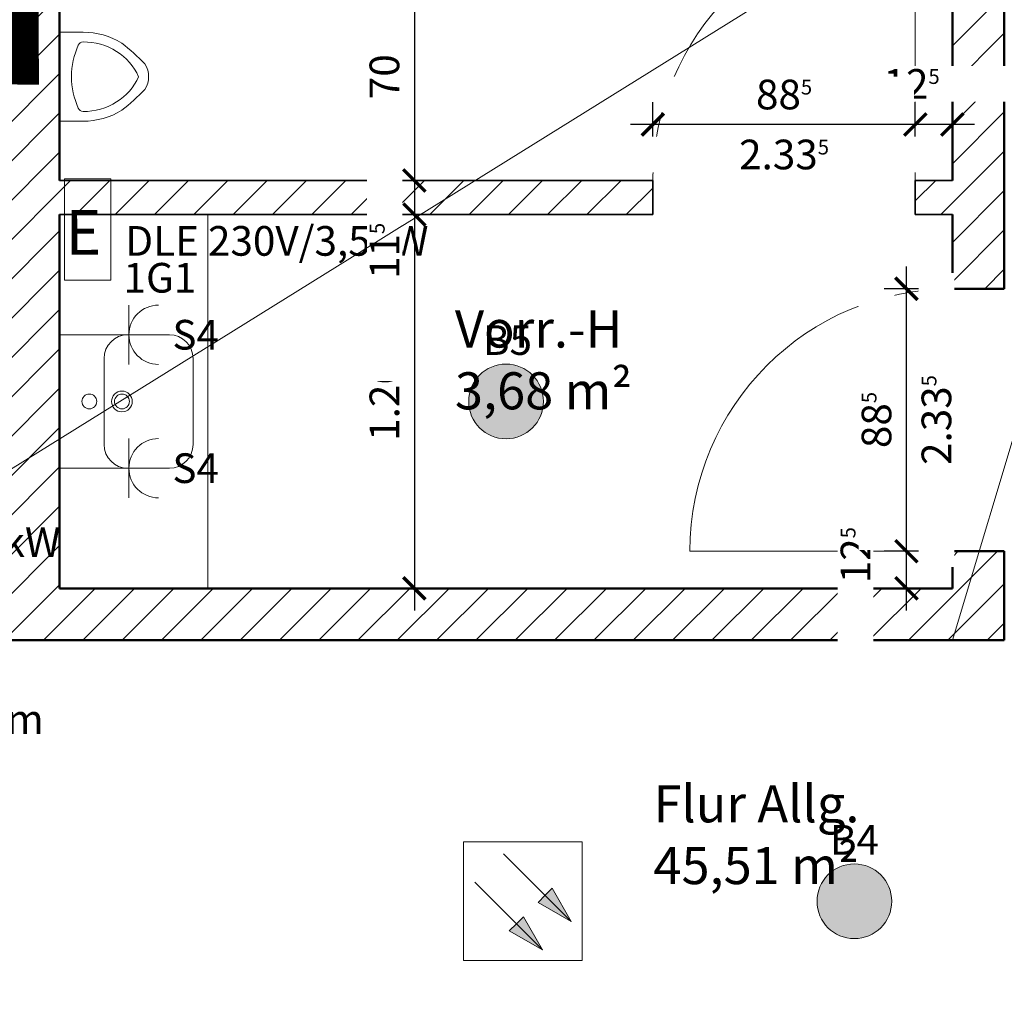
# Model space of a CAD drawing. Units: metres. Extents: x -5.7 to 41.7, y -6.9 to 27.8.
# Drawn here: x 13.3 to 16.7, y 6.6 to 9.9 of the extents above; entities that cross this region are included whole.
import ezdxf
from ezdxf.enums import TextEntityAlignment as Align

# ---------------------------------------------------------------- set-up
doc = ezdxf.new("R2010")
doc.units = ezdxf.units.M
doc.header["$LTSCALE"] = 25.4
doc.layers.get('Defpoints').update_dxf_attribs({"color": 253})
for name, color, linetype, lineweight in [('0.2 Raumstempel', 62, 'Continuous', 25), ('0.4 Bemaßung', 122, 'Continuous', 25), ('20 Statik', 130, 'Continuous', 18), ('4.1 Mauerwerk tragend', 90, 'Continuous', 50), ('4.2 Mauerwerk nicht tragend', 94, 'Continuous', 35), ('4.3 Mauerwerk Schraffuren', 11, 'Continuous', 13), ('9.2 Türen_Tore', 150, 'Continuous', 18), ('E_Brandmelder', 1, 'Continuous', 18), ('E_Steckdosen', 1, 'Continuous', 18), ('E_Verteiler_Bereiche', 1, 'Continuous', 18), ('Elektroinstallation', 1, 'Continuous', 13), ('Sasse-Elektro-Symbol', 1, 'Continuous', 13)]:
    doc.layers.add(name, color=color, linetype=linetype, lineweight=lineweight)
doc.layers.add('14.1 Sanitär', color=7, linetype='Continuous', lineweight=13, true_color=0x4e5451)
doc.layers.add('14.4 TGA', color=7, linetype='Continuous', lineweight=13, true_color=0x4e5451)
doc.layers.add('E_Sicherungsnummern', color=1, linetype='Continuous')
doc.styles.add('Arial', font='arial.ttf')
doc.styles.add('vkie', font='arial.ttf')
doc.dimstyles.new('Padberg 2.0', dxfattribs={"dimscale": 0, "dimtxt": 2, "dimasz": 1.5, "dimexe": 1.5, "dimexo": 0, "dimgap": 1, "dimtad": 1, "dimdec": 4, "dimrnd": 0.0025, "dimzin": 12, "dimdsep": 46, "dimtxsty": 'Arial', "dimblk": 'ARCHTICK', "dimcen": 0.25, "dimdle": 1.5, "dimclrd": 256, "dimclre": 256, "dimclrt": 256, "dimazin": 2, "dimtm": 1e-09, "dimtfac": 1, "dimtdec": 4, "dimtmove": 2, "dimatfit": 2, "dimfxl": 1.5, "dimfxlon": 1, "dimtfill": 1, "dimtolj": 1, "dimtzin": 0, "dimlwd": 25, "dimlwe": 25, "dimarcsym": 0})
doc.dimstyles.new('Padberg 2.5', dxfattribs={"dimscale": 0, "dimtxt": 2.5, "dimasz": 1.5, "dimexe": 1.5, "dimexo": 0, "dimgap": 1, "dimtad": 1, "dimdec": 4, "dimrnd": 0.0025, "dimzin": 12, "dimdsep": 46, "dimtxsty": 'Arial', "dimblk": 'ARCHTICK', "dimcen": 0.25, "dimdle": 1.5, "dimclrd": 256, "dimclre": 256, "dimclrt": 256, "dimazin": 2, "dimtm": 1e-09, "dimtfac": 1, "dimtdec": 4, "dimtix": 1, "dimtmove": 2, "dimatfit": 3, "dimfxl": 1.5, "dimfxlon": 1, "dimtolj": 1, "dimtzin": 0, "dimlwd": 25, "dimlwe": 25, "dimarcsym": 0})

# ---------------------------------------------------------------- blocks, each defined once
blk = doc.blocks.new('*U3641')
at = {"layer": 'Elektroinstallation'}
h = blk.add_hatch(color=5, dxfattribs=at)
h.dxf.hatch_style = 1
h.paths.add_polyline_path([(0.1259, 0, 1), (-0.1259, 0, 1)])
at = {"layer": 'Elektroinstallation', "color": 0}
blk.add_circle((0, 0), 0.1259, dxfattribs=at)
blk = doc.blocks.new('*U3642')
at = {"layer": 'Elektroinstallation', "color": 0, "linetype": 'ByBlock', "lineweight": -2, "transparency": 16777216}
blk.add_blockref('*U3641', (3.3333, 0), dxfattribs=at)
blk = doc.blocks.new('Sasse-Rauchmelder')
at = {"layer": 'Sasse-Elektro-Symbol'}
h = blk.add_hatch(color=256, dxfattribs=at)
h.paths.add_polyline_path([(3.639, 1.317), (2.992, 2.438), (2.756, 2.201)])
h.paths.add_polyline_path([(2.756, 2.201), (2.519, 1.964), (3.639, 1.317)])
h = blk.add_hatch(color=256, dxfattribs=at)
h.paths.add_polyline_path([(2.67, 0.359), (2.023, 1.479), (1.786, 1.242)])
h.paths.add_polyline_path([(1.786, 1.242), (1.549, 1.006), (2.67, 0.359)])
for p, q in [((4, 4), (0, 4)), ((0, 0), (0, 4)), ((4, 0), (4, 4)), ((1.352, 3.604), (3.639, 1.317)), ((0.382, 2.646), (2.67, 0.359)), ((2.992, 2.438), (2.756, 2.201)), ((3.639, 1.317), (2.992, 2.438)), ((2.519, 1.964), (2.756, 2.201)), ((3.639, 1.317), (2.519, 1.964)), ((2.023, 1.479), (1.786, 1.242)), ((2.67, 0.359), (2.023, 1.479)), ((1.549, 1.006), (1.786, 1.242)), ((2.67, 0.359), (1.549, 1.006)), ((0, 0), (4, 0))]:
    blk.add_line(p, q, dxfattribs=at)
blk = doc.blocks.new('*U1792')
at = {"layer": 'Sasse-Elektro-Symbol'}
for p, q in [((0, -2.333), (0, 0)), ((-1, -2.333), (1, -2.333))]:
    blk.add_line(p, q, dxfattribs=at)
blk.add_arc((0, -3.333), 1, 0, 180, dxfattribs=at)
blk = doc.blocks.new('Sasse-E-Anschluß')
at = {"layer": 'Sasse-Elektro-Symbol'}
blk.add_lwpolyline([(0, 4.373), (2, 4.373), (2, 0), (0, 0)], close=True, dxfattribs=at)
at = {"layer": 'Sasse-Elektro-Symbol', "style": 'vkie'}
blk.add_text('E', height=1.928, rotation=0.2, dxfattribs=at).set_placement((0.048, 1.092))
blk = doc.blocks.new('Pissoir')
at = {"layer": '14.1 Sanitär'}
for p, q in [((-0.15, 0), (-0.1501, -0.0791)), ((-0.15, 0), (0.15, 0)), ((0.15, 0), (0.1501, -0.0792))]:
    blk.add_line(p, q, dxfattribs=at)
at = {"layer": '14.1 Sanitär', "flags": 128}
for points in [[(-0.1174, -0.0793, -0.32036), (-0.1061, -0.0628)], [(-0.1061, -0.0628, -0.105984), (0, -0.04)], [(0, -0.04, -0.105984), (0.1062, -0.0628)], [(0.1062, -0.0628, -0.32036), (0.1174, -0.0792)], [(-0.0428, -0.2876, -0.036683), (-0.1131, -0.2093, -0.141006), (-0.1501, -0.0791, -0.141006)], [(0, -0.2662, -0.15185), (-0.0853, -0.1921, -0.141064), (-0.1174, -0.0792)], [(0.1174, -0.0793, -0.141038), (0.0853, -0.1921, -0.152007), (0, -0.2662)], [(0.1501, -0.0792, -0.140983), (0.1131, -0.2093, -0.037099), (0.0428, -0.2876, -0.151945)], [(-0.0428, -0.2876, 0.290038), (0.0428, -0.2876)]]:
    blk.add_lwpolyline(points, format="xyb", dxfattribs=at)
blk = doc.blocks.new('Einbau WT')
at = {"layer": '14.1 Sanitär'}
for p, q in [((0.27, 0.225), (0.13, 0.225)), ((0.05, 0.145), (0.05, -0.145)), ((0.35, -0.145), (0.35, 0.145)), ((0.13, -0.225), (0.27, -0.225))]:
    blk.add_line(p, q, dxfattribs=at)
for centre, radius in [((0.29, 0), 0.035), ((0.29, 0), 0.025), ((0.4, 0), 0.025)]:
    blk.add_circle(centre, radius, dxfattribs=at)
for centre, start, end in [((0.13, 0.145), 90, 180), ((0.27, 0.145), 0, 90), ((0.13, -0.145), 180, 270), ((0.27, -0.145), 270, 0)]:
    blk.add_arc(centre, 0.08, start, end, dxfattribs=at)
blk = doc.blocks.new('_ArchTick')
at = {"color": 0, "linetype": 'ByBlock', "const_width": 0.15}
blk.add_lwpolyline([(-0.5, -0.5), (0.5, 0.5)], dxfattribs=at)
blk = doc.blocks.new('*D5183')
at = {"layer": '0.4 Bemaßung', "linetype": 'Continuous', "lineweight": 25, "transparency": 16777216}
for p, q in [((-3.52, 5.945), (-3.52, 16.65)), ((-3.445, 16.575), (-3.595, 16.575)), ((-3.445, 6.02), (-3.595, 6.02))]:
    blk.add_line(p, q, dxfattribs=at)
at = {"layer": 'Defpoints', "color": 0, "transparency": 16777216}
for p in [(-3.52, 16.575), (14.74, 16.575), (6.185, 6.02)]:
    blk.add_point(p, dxfattribs=at)
at = {"layer": '0.4 Bemaßung', "lineweight": 25, "transparency": 16777216, "xscale": 0.07500000000000001, "yscale": 0.07500000000000001, "zscale": 0.07500000000000001}
for p, rotation in [((-3.52, 16.575), 90), ((-3.52, 6.02), 270)]:
    blk.add_blockref('_ArchTick', p, dxfattribs=dict(at, rotation=rotation))
at = {"layer": '0.4 Bemaßung', "transparency": 16777216, "insert": (-3.6338, 11.2975), "char_height": 0.125, "attachment_point": 5, "rotation": 90, "style": 'Arial'}
blk.add_mtext('\\A1;10.55\\H0.5x\\S5', dxfattribs=at)
blk = doc.blocks.new('*D5202')
at = {"layer": '0.4 Bemaßung', "linetype": 'Continuous', "lineweight": 25, "transparency": 16777216}
for p, q in [((-2.02, 7.88), (-2.02, 9.29)), ((-1.945, 9.215), (-2.095, 9.215)), ((-1.945, 7.955), (-2.095, 7.955))]:
    blk.add_line(p, q, dxfattribs=at)
at = {"layer": 'Defpoints', "color": 0, "transparency": 16777216}
for p in [(-2.02, 9.215), (13.48, 9.215), (13.48, 7.955)]:
    blk.add_point(p, dxfattribs=at)
at = {"layer": '0.4 Bemaßung', "lineweight": 25, "transparency": 16777216, "xscale": 0.07500000000000001, "yscale": 0.07500000000000001, "zscale": 0.07500000000000001}
for p, rotation in [((-2.02, 9.215), 90), ((-2.02, 7.955), 270)]:
    blk.add_blockref('_ArchTick', p, dxfattribs=dict(at, rotation=rotation))
at = {"layer": '0.4 Bemaßung', "transparency": 16777216, "insert": (-2.1338, 8.585), "char_height": 0.125, "attachment_point": 5, "rotation": 90, "style": 'Arial'}
blk.add_mtext('\\A1;1.26', dxfattribs=at)
blk = doc.blocks.new('*D5209')
at = {"layer": '0.4 Bemaßung', "linetype": 'Continuous', "lineweight": 25, "transparency": 16777216}
for p, q in [((-1.52, 5.945), (-1.52, 7.855)), ((-1.445, 7.78), (-1.595, 7.78)), ((-1.445, 6.02), (-1.595, 6.02))]:
    blk.add_line(p, q, dxfattribs=at)
at = {"layer": 'Defpoints', "color": 0, "transparency": 16777216}
for p in [(-1.52, 7.78), (18.425, 7.78), (24.61, 6.02)]:
    blk.add_point(p, dxfattribs=at)
at = {"layer": '0.4 Bemaßung', "lineweight": 25, "transparency": 16777216, "xscale": 0.07500000000000001, "yscale": 0.07500000000000001, "zscale": 0.07500000000000001}
for p, rotation in [((-1.52, 7.78), 90), ((-1.52, 6.02), 270)]:
    blk.add_blockref('_ArchTick', p, dxfattribs=dict(at, rotation=rotation))
at = {"layer": '0.4 Bemaßung', "transparency": 16777216, "insert": (-1.6338, 6.9), "char_height": 0.125, "attachment_point": 5, "rotation": 90, "style": 'Arial'}
blk.add_mtext('\\A1;1.76', dxfattribs=at)
blk = doc.blocks.new('*D5210')
at = {"layer": '0.4 Bemaßung', "linetype": 'Continuous', "lineweight": 25, "transparency": 16777216}
for p, q in [((-1.52, 7.705), (-1.52, 14.89)), ((-1.445, 14.815), (-1.595, 14.815)), ((-1.445, 7.78), (-1.595, 7.78))]:
    blk.add_line(p, q, dxfattribs=at)
at = {"layer": 'Defpoints', "color": 0, "transparency": 16777216}
for p in [(-1.52, 14.815), (18.425, 14.815), (18.425, 7.78)]:
    blk.add_point(p, dxfattribs=at)
at = {"layer": '0.4 Bemaßung', "lineweight": 25, "transparency": 16777216, "xscale": 0.07500000000000001, "yscale": 0.07500000000000001, "zscale": 0.07500000000000001}
for p, rotation in [((-1.52, 14.815), 90), ((-1.52, 7.78), 270)]:
    blk.add_blockref('_ArchTick', p, dxfattribs=dict(at, rotation=rotation))
at = {"layer": '0.4 Bemaßung', "transparency": 16777216, "insert": (-1.6339, 11.2975), "char_height": 0.125, "attachment_point": 5, "rotation": 90, "style": 'Arial'}
blk.add_mtext('\\A1;7.03\\H0.5x\\S5', dxfattribs=at)
blk = doc.blocks.new('*D5264')
at = {"layer": '0.4 Bemaßung', "linetype": 'Continuous', "lineweight": 25, "transparency": 16777216}
for p, q in [((13.48, -2.715), (13.48, -2.865)), ((16.49, -2.715), (16.49, -2.865)), ((13.405, -2.79), (16.565, -2.79))]:
    blk.add_line(p, q, dxfattribs=at)
at = {"layer": 'Defpoints', "color": 0, "transparency": 16777216}
for p in [(13.48, 7.955), (16.49, 7.955), (16.49, -2.79)]:
    blk.add_point(p, dxfattribs=at)
at = {"layer": '0.4 Bemaßung', "lineweight": 25, "transparency": 16777216, "xscale": 0.07500000000000001, "yscale": 0.07500000000000001, "zscale": 0.07500000000000001, "rotation": 180}
blk.add_blockref('_ArchTick', (13.48, -2.79), dxfattribs=at)
at = {"layer": '0.4 Bemaßung', "lineweight": 25, "transparency": 16777216, "xscale": 0.07500000000000001, "yscale": 0.07500000000000001, "zscale": 0.07500000000000001}
blk.add_blockref('_ArchTick', (16.49, -2.79), dxfattribs=at)
at = {"layer": '0.4 Bemaßung', "transparency": 16777216, "insert": (14.985, -2.6761), "char_height": 0.125, "attachment_point": 5, "style": 'Arial'}
blk.add_mtext('\\A1;3.01', dxfattribs=at)
blk = doc.blocks.new('*D5265')
at = {"layer": '0.4 Bemaßung', "linetype": 'Continuous', "lineweight": 25, "transparency": 16777216}
for p, q in [((16.665, -2.715), (16.665, -2.865)), ((18.425, -2.715), (18.425, -2.865)), ((16.59, -2.79), (18.5, -2.79))]:
    blk.add_line(p, q, dxfattribs=at)
at = {"layer": 'Defpoints', "color": 0, "transparency": 16777216}
for p in [(16.665, 7.78), (18.425, 7.78), (18.425, -2.79)]:
    blk.add_point(p, dxfattribs=at)
at = {"layer": '0.4 Bemaßung', "lineweight": 25, "transparency": 16777216, "xscale": 0.07500000000000001, "yscale": 0.07500000000000001, "zscale": 0.07500000000000001, "rotation": 180}
blk.add_blockref('_ArchTick', (16.665, -2.79), dxfattribs=at)
at = {"layer": '0.4 Bemaßung', "lineweight": 25, "transparency": 16777216, "xscale": 0.07500000000000001, "yscale": 0.07500000000000001, "zscale": 0.07500000000000001}
blk.add_blockref('_ArchTick', (18.425, -2.79), dxfattribs=at)
at = {"layer": '0.4 Bemaßung', "transparency": 16777216, "insert": (17.545, -2.6762), "char_height": 0.125, "attachment_point": 5, "style": 'Arial'}
blk.add_mtext('\\A1;1.76', dxfattribs=at)
blk = doc.blocks.new('*D5373')
at = {"layer": '0.4 Bemaßung', "linetype": 'Continuous', "lineweight": 25, "transparency": 16777216}
for p, q in [((14.676, 9.29), (14.676, 7.88)), ((14.751, 9.215), (14.601, 9.215)), ((14.751, 7.955), (14.601, 7.955))]:
    blk.add_line(p, q, dxfattribs=at)
at = {"layer": 'Defpoints', "color": 0, "transparency": 16777216}
for p in [(16.49, 9.215), (14.676, 7.955), (16.49, 7.955)]:
    blk.add_point(p, dxfattribs=at)
at = {"layer": '0.4 Bemaßung', "lineweight": 25, "transparency": 16777216, "xscale": 0.07500000000000001, "yscale": 0.07500000000000001, "zscale": 0.07500000000000001}
for p, rotation in [((14.676, 9.215), 90), ((14.676, 7.955), 270)]:
    blk.add_blockref('_ArchTick', p, dxfattribs=dict(at, rotation=rotation))
at = {"layer": '0.4 Bemaßung', "transparency": 16777216, "insert": (14.575, 8.585), "char_height": 0.1, "attachment_point": 5, "rotation": 90, "style": 'Arial', "bg_fill": 3, "box_fill_scale": 1.1, "bg_fill_color": 256, "bg_fill_true_color": 13158600, "bg_fill_transparency": 0}
blk.add_mtext('\\A1;1.26', dxfattribs=at)
blk = doc.blocks.new('*D4588')
at = {"layer": '0.4 Bemaßung', "linetype": 'Continuous', "lineweight": 25, "transparency": 16777216}
for p, q in [((13.24, -2.715), (13.24, -2.865)), ((13.48, -2.715), (13.48, -2.865)), ((13.24, -2.79), (13.165, -2.79)), ((13.24, -2.79), (13.48, -2.79)), ((13.48, -2.79), (13.555, -2.79))]:
    blk.add_line(p, q, dxfattribs=at)
at = {"layer": 'Defpoints', "color": 0, "transparency": 16777216}
for p in [(13.24, 9.59), (13.48, 9.215), (13.48, -2.79)]:
    blk.add_point(p, dxfattribs=at)
at = {"layer": '0.4 Bemaßung', "lineweight": 25, "transparency": 16777216, "xscale": 0.07500000000000001, "yscale": 0.07500000000000001, "zscale": 0.07500000000000001}
blk.add_blockref('_ArchTick', (13.24, -2.79), dxfattribs=at)
at = {"layer": '0.4 Bemaßung', "lineweight": 25, "transparency": 16777216, "xscale": 0.07500000000000001, "yscale": 0.07500000000000001, "zscale": 0.07500000000000001, "rotation": 180}
blk.add_blockref('_ArchTick', (13.48, -2.79), dxfattribs=at)
at = {"layer": '0.4 Bemaßung', "transparency": 16777216, "insert": (13.36, -2.6772), "char_height": 0.125, "attachment_point": 5, "style": 'Arial'}
blk.add_mtext('\\A1;24', dxfattribs=at)
blk = doc.blocks.new('*D4589')
at = {"layer": '0.4 Bemaßung', "linetype": 'Continuous', "lineweight": 25, "transparency": 16777216}
for p, q in [((16.49, -2.715), (16.49, -2.865)), ((16.665, -2.715), (16.665, -2.865)), ((16.415, -2.79), (16.74, -2.79))]:
    blk.add_line(p, q, dxfattribs=at)
at = {"layer": 'Defpoints', "color": 0, "transparency": 16777216}
for p in [(16.49, 7.955), (16.665, 7.78), (16.665, -2.79)]:
    blk.add_point(p, dxfattribs=at)
at = {"layer": '0.4 Bemaßung', "lineweight": 25, "transparency": 16777216, "xscale": 0.07500000000000001, "yscale": 0.07500000000000001, "zscale": 0.07500000000000001, "rotation": 180}
blk.add_blockref('_ArchTick', (16.49, -2.79), dxfattribs=at)
at = {"layer": '0.4 Bemaßung', "lineweight": 25, "transparency": 16777216, "xscale": 0.07500000000000001, "yscale": 0.07500000000000001, "zscale": 0.07500000000000001}
blk.add_blockref('_ArchTick', (16.665, -2.79), dxfattribs=at)
at = {"layer": '0.4 Bemaßung', "transparency": 16777216, "insert": (16.5775, -2.5762), "char_height": 0.125, "attachment_point": 5, "style": 'Arial'}
blk.add_mtext('\\A1;17\\H0.5x\\S5', dxfattribs=at)
blk = doc.blocks.new('*D4596')
at = {"layer": '0.4 Bemaßung', "linetype": 'Continuous', "lineweight": 25, "transparency": 16777216}
for p, q in [((14.676, 10.105), (14.676, 9.255)), ((14.601, 10.03), (14.751, 10.03)), ((14.601, 9.33), (14.751, 9.33))]:
    blk.add_line(p, q, dxfattribs=at)
at = {"layer": 'Defpoints', "color": 0, "transparency": 16777216}
for p in [(13.48, 10.03), (13.48, 9.33), (14.676, 9.33)]:
    blk.add_point(p, dxfattribs=at)
at = {"layer": '0.4 Bemaßung', "lineweight": 25, "transparency": 16777216, "xscale": 0.07500000000000001, "yscale": 0.07500000000000001, "zscale": 0.07500000000000001}
for p, rotation in [((14.676, 10.03), 90), ((14.676, 9.33), 270)]:
    blk.add_blockref('_ArchTick', p, dxfattribs=dict(at, rotation=rotation))
at = {"layer": '0.4 Bemaßung', "transparency": 16777216, "insert": (14.575, 9.68), "char_height": 0.1, "attachment_point": 5, "rotation": 90, "style": 'Arial', "bg_fill": 3, "box_fill_scale": 1.1, "bg_fill_color": 256, "bg_fill_true_color": 13158600, "bg_fill_transparency": 0}
blk.add_mtext('\\A1;70', dxfattribs=at)
blk = doc.blocks.new('*D4601')
at = {"layer": '0.4 Bemaßung', "linetype": 'Continuous', "lineweight": 25, "transparency": 16777216}
for p, q in [((16.3351, 7.88), (16.3351, 8.155)), ((16.4101, 8.08), (16.2601, 8.08)), ((16.4101, 7.955), (16.2601, 7.955))]:
    blk.add_line(p, q, dxfattribs=at)
at = {"layer": 'Defpoints', "color": 0, "transparency": 16777216}
for p in [(16.3351, 8.08), (16.49, 8.08), (16.49, 7.955)]:
    blk.add_point(p, dxfattribs=at)
at = {"layer": '0.4 Bemaßung', "lineweight": 25, "transparency": 16777216, "xscale": 0.07500000000000001, "yscale": 0.07500000000000001, "zscale": 0.07500000000000001}
for p, rotation in [((16.3351, 8.08), 90), ((16.3351, 7.955), 270)]:
    blk.add_blockref('_ArchTick', p, dxfattribs=dict(at, rotation=rotation))
at = {"layer": '0.4 Bemaßung', "transparency": 16777216, "insert": (16.1633, 8.0669), "char_height": 0.1, "attachment_point": 5, "rotation": 90, "style": 'Arial', "bg_fill": 3, "box_fill_scale": 1.1, "bg_fill_color": 256, "bg_fill_true_color": 13158600, "bg_fill_transparency": 0}
blk.add_mtext('\\A1;12\\H0.5x\\S5', dxfattribs=at)
blk = doc.blocks.new('*D4602')
at = {"layer": '0.4 Bemaßung', "linetype": 'Continuous', "lineweight": 25, "transparency": 16777216}
for p, q in [((16.3351, 8.005), (16.3351, 9.04)), ((16.4101, 8.965), (16.2601, 8.965)), ((16.4101, 8.08), (16.2601, 8.08))]:
    blk.add_line(p, q, dxfattribs=at)
at = {"layer": 'Defpoints', "color": 0, "transparency": 16777216}
blk.add_point((16.3351, 8.965), dxfattribs=at)
at = {"layer": '0.4 Bemaßung', "lineweight": 25, "transparency": 16777216, "xscale": 0.07500000000000001, "yscale": 0.07500000000000001, "zscale": 0.07500000000000001}
for p, rotation in [((16.3351, 8.965), 90), ((16.3351, 8.08), 270)]:
    blk.add_blockref('_ArchTick', p, dxfattribs=dict(at, rotation=rotation))
at = {"layer": '0.4 Bemaßung', "transparency": 16777216, "char_height": 0.1, "attachment_point": 5, "rotation": 90, "style": 'Arial', "bg_fill": 3, "box_fill_scale": 1.1, "bg_fill_color": 256, "bg_fill_true_color": 13158600, "bg_fill_transparency": 0}
for s, insert in [('\\A1;2.33\\H0.5x\\S5', (16.4362, 8.5225)), ('\\A1;88\\H0.5x\\S5', (16.2341, 8.5225))]:
    blk.add_mtext(s, dxfattribs=dict(at, insert=insert))
at = {"layer": 'Defpoints', "color": 0, "transparency": 16777216}
for p in [(16.49, 8.965), (16.49, 8.08)]:
    blk.add_point(p, dxfattribs=at)
blk = doc.blocks.new('*D4603')
at = {"layer": '0.4 Bemaßung', "linetype": 'Continuous', "lineweight": 25, "transparency": 16777216}
for p, q in [((16.365, 9.4438), (16.365, 9.5938)), ((16.49, 9.4438), (16.49, 9.5938)), ((16.565, 9.5188), (16.29, 9.5188))]:
    blk.add_line(p, q, dxfattribs=at)
at = {"layer": 'Defpoints', "color": 0, "transparency": 16777216}
for p in [(16.365, 9.5188), (16.365, 9.33), (16.49, 9.33)]:
    blk.add_point(p, dxfattribs=at)
at = {"layer": '0.4 Bemaßung', "lineweight": 25, "transparency": 16777216, "xscale": 0.07500000000000001, "yscale": 0.07500000000000001, "zscale": 0.07500000000000001, "rotation": 180}
blk.add_blockref('_ArchTick', (16.365, 9.5188), dxfattribs=at)
at = {"layer": '0.4 Bemaßung', "lineweight": 25, "transparency": 16777216, "xscale": 0.07500000000000001, "yscale": 0.07500000000000001, "zscale": 0.07500000000000001}
blk.add_blockref('_ArchTick', (16.49, 9.5188), dxfattribs=at)
at = {"layer": '0.4 Bemaßung', "transparency": 16777216, "insert": (16.3525, 9.6556), "char_height": 0.1, "attachment_point": 5, "style": 'Arial', "bg_fill": 3, "box_fill_scale": 1.1, "bg_fill_color": 256, "bg_fill_true_color": 13158600, "bg_fill_transparency": 0}
blk.add_mtext('\\A1;12\\H0.5x\\S5', dxfattribs=at)
blk = doc.blocks.new('*D4604')
at = {"layer": '0.4 Bemaßung', "linetype": 'Continuous', "lineweight": 25, "transparency": 16777216}
for p, q in [((15.48, 9.4438), (15.48, 9.5938)), ((16.365, 9.4438), (16.365, 9.5938)), ((16.44, 9.5188), (15.405, 9.5188))]:
    blk.add_line(p, q, dxfattribs=at)
at = {"layer": 'Defpoints', "color": 0, "transparency": 16777216}
for p in [(15.48, 9.5188), (15.48, 9.33), (16.365, 9.33)]:
    blk.add_point(p, dxfattribs=at)
at = {"layer": '0.4 Bemaßung', "lineweight": 25, "transparency": 16777216, "xscale": 0.07500000000000001, "yscale": 0.07500000000000001, "zscale": 0.07500000000000001, "rotation": 180}
blk.add_blockref('_ArchTick', (15.48, 9.5188), dxfattribs=at)
at = {"layer": '0.4 Bemaßung', "lineweight": 25, "transparency": 16777216, "xscale": 0.07500000000000001, "yscale": 0.07500000000000001, "zscale": 0.07500000000000001}
blk.add_blockref('_ArchTick', (16.365, 9.5188), dxfattribs=at)
at = {"layer": '0.4 Bemaßung', "transparency": 16777216, "char_height": 0.1, "attachment_point": 5, "style": 'Arial', "bg_fill": 3, "box_fill_scale": 1.1, "bg_fill_color": 256, "bg_fill_true_color": 13158600, "bg_fill_transparency": 0}
for s, insert in [('\\A1;88\\H0.5x\\S5', (15.9225, 9.6199)), ('\\A1;2.33\\H0.5x\\S5', (15.9225, 9.4177))]:
    blk.add_mtext(s, dxfattribs=dict(at, insert=insert))
blk = doc.blocks.new('*D4605')
at = {"layer": '0.4 Bemaßung', "linetype": 'Continuous', "lineweight": 25, "transparency": 16777216}
for p, q in [((14.676, 9.405), (14.676, 9.14)), ((14.601, 9.33), (14.751, 9.33)), ((14.601, 9.215), (14.751, 9.215))]:
    blk.add_line(p, q, dxfattribs=at)
at = {"layer": 'Defpoints', "color": 0, "transparency": 16777216}
for p in [(13.48, 9.33), (13.48, 9.215), (14.676, 9.215)]:
    blk.add_point(p, dxfattribs=at)
at = {"layer": '0.4 Bemaßung', "transparency": 16777216, "insert": (14.5758, 9.0926), "char_height": 0.1, "attachment_point": 5, "rotation": 90, "style": 'Arial', "bg_fill": 3, "box_fill_scale": 1.1, "bg_fill_color": 256, "bg_fill_true_color": 13158600, "bg_fill_transparency": 0}
blk.add_mtext('\\A1;11\\H0.5x\\S5', dxfattribs=at)
at = {"layer": '0.4 Bemaßung', "lineweight": 25, "transparency": 16777216, "xscale": 0.07500000000000001, "yscale": 0.07500000000000001, "zscale": 0.07500000000000001}
for p, rotation in [((14.676, 9.33), 90), ((14.676, 9.215), 270)]:
    blk.add_blockref('_ArchTick', p, dxfattribs=dict(at, rotation=rotation))
blk = doc.blocks.new('*D4806')
at = {"layer": '0.4 Bemaßung', "linetype": 'Continuous', "lineweight": 25, "transparency": 16777216}
for p, q in [((-2.02, 8.03), (-2.02, 7.705)), ((-1.945, 7.955), (-2.095, 7.955)), ((-1.945, 7.78), (-2.095, 7.78))]:
    blk.add_line(p, q, dxfattribs=at)
at = {"layer": 'Defpoints', "color": 0, "transparency": 16777216}
for p in [(13.48, 7.955), (-2.02, 7.78), (11.245, 7.78)]:
    blk.add_point(p, dxfattribs=at)
at = {"layer": '0.4 Bemaßung', "lineweight": 25, "transparency": 16777216, "xscale": 0.07500000000000001, "yscale": 0.07500000000000001, "zscale": 0.07500000000000001}
for p, rotation in [((-2.02, 7.955), 90), ((-2.02, 7.78), 270)]:
    blk.add_blockref('_ArchTick', p, dxfattribs=dict(at, rotation=rotation))
at = {"layer": '0.4 Bemaßung', "transparency": 16777216, "insert": (-2.2338, 7.8675), "char_height": 0.125, "attachment_point": 5, "rotation": 90, "style": 'Arial'}
blk.add_mtext('\\A1;17\\H0.5x\\S5', dxfattribs=at)
blk = doc.blocks.new('*D4988')
at = {"layer": '0.4 Bemaßung', "linetype": 'Continuous', "lineweight": 25, "transparency": 16777216}
for p, q in [((-2.02, 9.14), (-2.02, 9.405)), ((-1.945, 9.33), (-2.095, 9.33)), ((-1.945, 9.215), (-2.095, 9.215))]:
    blk.add_line(p, q, dxfattribs=at)
at = {"layer": 'Defpoints', "color": 0, "transparency": 16777216}
for p in [(-2.02, 9.33), (13.48, 9.33), (13.48, 9.215)]:
    blk.add_point(p, dxfattribs=at)
at = {"layer": '0.4 Bemaßung', "lineweight": 25, "transparency": 16777216, "xscale": 0.07500000000000001, "yscale": 0.07500000000000001, "zscale": 0.07500000000000001}
for p, rotation in [((-2.02, 9.33), 90), ((-2.02, 9.215), 270)]:
    blk.add_blockref('_ArchTick', p, dxfattribs=dict(at, rotation=rotation))
at = {"layer": '0.4 Bemaßung', "transparency": 16777216, "insert": (-2.2328, 9.2725), "char_height": 0.125, "attachment_point": 5, "rotation": 90, "style": 'Arial'}
blk.add_mtext('\\A1;11\\H0.5x\\S5', dxfattribs=at)
blk = doc.blocks.new('*D4926')
at = {"layer": '0.4 Bemaßung', "linetype": 'Continuous', "lineweight": 25, "transparency": 16777216}
for p, q in [((-2.02, 9.255), (-2.02, 12.155)), ((-1.945, 12.08), (-2.095, 12.08)), ((-1.945, 9.33), (-2.095, 9.33))]:
    blk.add_line(p, q, dxfattribs=at)
at = {"layer": 'Defpoints', "color": 0, "transparency": 16777216}
for p in [(-2.02, 12.08), (13.48, 12.08), (13.48, 9.33)]:
    blk.add_point(p, dxfattribs=at)
at = {"layer": '0.4 Bemaßung', "lineweight": 25, "transparency": 16777216, "xscale": 0.07500000000000001, "yscale": 0.07500000000000001, "zscale": 0.07500000000000001}
for p, rotation in [((-2.02, 12.08), 90), ((-2.02, 9.33), 270)]:
    blk.add_blockref('_ArchTick', p, dxfattribs=dict(at, rotation=rotation))
at = {"layer": '0.4 Bemaßung', "transparency": 16777216, "insert": (-2.1338, 10.705), "char_height": 0.125, "attachment_point": 5, "rotation": 90, "style": 'Arial'}
blk.add_mtext('\\A1;2.75', dxfattribs=at)

msp = doc.modelspace()

# ---------------------------------------------------------------- hatches: boundary and pattern name
at = {"layer": '4.3 Mauerwerk Schraffuren'}
h = msp.add_hatch(dxfattribs=at)
h.set_pattern_fill('ANSI31', color=256, scale=0.75)
h.set_pattern_definition([(45, (-219.88993, -345.389785), (-0.06629126, 0.06629126), [])])
h.paths.add_polyline_path([(11.245, 11.88), (11.005, 11.88), (11.005, 11.14), (8.12, 11.14), (8.12, 11.89), (7.945, 11.89), (7.945, 10.84), (8.12, 10.84), (8.12, 10.965), (11.005, 10.965), (11.005, 8.705), (8.12, 8.705), (8.12, 9.83), (7.945, 9.83), (7.945, 8.53), (9.13, 8.53), (9.13, 7.78), (9.245, 7.78), (9.245, 8.53), (11.005, 8.53), (11.005, 7.155), (11.245, 7.155), (11.245, 7.78), (11.37, 7.78), (11.37, 7.955), (11.245, 7.955), (11.245, 9.59), (13.24, 9.59), (13.24, 7.955), (12.255, 7.955), (12.255, 7.78), (16.665, 7.78), (16.665, 8.08), (16.49, 8.08), (16.49, 7.955), (13.48, 7.955), (13.48, 9.215), (15.48, 9.215), (15.48, 9.33), (13.48, 9.33), (13.48, 12.08), (16.49, 12.08), (16.49, 9.33), (16.365, 9.33), (16.365, 9.215), (16.49, 9.215), (16.49, 8.965), (16.665, 8.965), (16.665, 13.505), (16.49, 13.505), (16.49, 12.255), (13.48, 12.255), (13.48, 14.64), (16.49, 14.64), (16.49, 14.515), (16.665, 14.515), (16.665, 14.815), (14.915, 14.815), (14.915, 14.94), (14.74, 14.94), (14.74, 14.815), (12.63, 14.815), (12.63, 14.64), (13.24, 14.64), (13.24, 13.005), (11.245, 13.005), (11.245, 14.64), (11.745, 14.64), (11.745, 14.815), (11.005, 14.815), (11.005, 12.765), (11.245, 12.765), (11.245, 12.89), (13.24, 12.89), (13.24, 9.705), (11.245, 9.705)])
at = {"layer": 'Elektroinstallation', "ltscale": 20, "true_color": 0xf26722}
h = msp.add_hatch(color=30, dxfattribs=at)
h.dxf.hatch_style = 1
h.paths.add_polyline_path([(15.11109, 8.585, 1), (14.85926, 8.585, 1)])

# ---------------------------------------------------------------- linework, layer by layer
at = {"layer": '14.1 Sanitär'}
msp.add_line((13.98, 7.955), (13.98, 9.215), dxfattribs=at)
at = {"layer": '4.1 Mauerwerk tragend'}
for p, q in [((16.665, 13.505), (16.665, 8.965)), ((13.48, 9.33), (13.48, 12.08)), ((16.49, 12.08), (16.49, 9.33)), ((13.48, 7.955), (13.48, 9.215)), ((16.49, 9.215), (16.49, 8.965)), ((16.49, 8.965), (16.665, 8.965)), ((16.49, 8.08), (16.49, 7.955)), ((16.49, 8.08), (16.665, 8.08)), ((16.665, 8.08), (16.665, 7.78)), ((13.48, 7.955), (16.49, 7.955)), ((12.255, 7.78), (16.665, 7.78))]:
    msp.add_line(p, q, dxfattribs=at)
at = {"layer": '4.2 Mauerwerk nicht tragend'}
for p, q in [((15.48, 9.33), (13.48, 9.33)), ((15.48, 9.215), (15.48, 9.33)), ((16.49, 9.33), (16.365, 9.33)), ((16.365, 9.33), (16.365, 9.215)), ((15.48, 9.215), (13.48, 9.215)), ((16.49, 9.215), (16.365, 9.215))]:
    msp.add_line(p, q, dxfattribs=at)
at = {"layer": '9.2 Türen_Tore'}
for p, q in [((16.365, 9.33), (16.365, 10.215)), ((16.49, 8.08), (15.605, 8.08))]:
    msp.add_line(p, q, dxfattribs=at)
for centre in [(16.365, 9.33), (16.49, 8.08)]:
    msp.add_arc(centre, 0.885, 90, 180, dxfattribs=at)
at = {"layer": 'E_Verteiler_Bereiche', "color": 1, "const_width": 0.1, "elevation": -6.71589}
msp.add_lwpolyline([(16.52936, 24.8357), (16.5921, 16.6479), (14.85317, 16.6547), (14.81589, 14.73911), (13.33669, 14.71831), (13.36, 9.70348), (11.125, 9.72239), (11.18001, 5.9325), (10.28744, 5.9325), (10.28744, -1.97077)], dxfattribs=at)
at = {"layer": 'Elektroinstallation', "color": 0, "ltscale": 20}
msp.add_circle((14.98517, 8.585), 0.12591, dxfattribs=at)

# ---------------------------------------------------------------- block references
at = {"layer": '14.1 Sanitär', "rotation": 90.00000000000001}
msp.add_blockref('Pissoir', (13.48, 9.68), dxfattribs=at)
at = {"layer": '14.1 Sanitär', "xscale": -1}
msp.add_blockref('Einbau WT', (13.98, 8.585), dxfattribs=at)
at = {"layer": 'E_Brandmelder', "ltscale": 20, "xscale": 0.1, "yscale": 0.1, "zscale": 0.1}
msp.add_blockref('Sasse-Rauchmelder', (14.84126, 6.7), dxfattribs=at)
at = {"layer": 'E_Steckdosen', "ltscale": 20, "xscale": 0.1, "yscale": 0.1, "zscale": 0.1, "rotation": 89.99999999999999}
for p in [(13.48017, 8.81), (13.48017, 8.36)]:
    msp.add_blockref('*U1792', p, dxfattribs=at)
at = {"layer": 'Elektroinstallation', "color": 0, "ltscale": 20}
msp.add_blockref('*U3642', (12.82629, 6.9), dxfattribs=at)
at = {"layer": 'Sasse-Elektro-Symbol', "ltscale": 20, "xscale": 0.07809895464716043, "yscale": 0.07809895464716043, "zscale": 0.07809895464716043}
msp.add_blockref('Sasse-E-Anschluß', (13.4961, 8.99445, -6.71589), dxfattribs=at)

# ---------------------------------------------------------------- texts
at = {"layer": '0.2 Raumstempel', "insert": (15.48206, 7.29108), "char_height": 0.125, "width": 0.855815, "attachment_point": 1, "style": 'Arial'}
msp.add_mtext('Flur Allg.\\P45,51 m²', dxfattribs=at)
at = {"layer": 'E_Sicherungsnummern', "style": 'Arial'}
msp.add_text('1G1', height=0.1, dxfattribs=at).set_placement((13.94089, 9.00211, -6.71589), align=Align.MIDDLE_RIGHT)
for p in [(13.86018, 8.81, 6.71589), (13.86018, 8.36015, 6.71589)]:
    msp.add_text('S4', height=0.1, dxfattribs=at).set_placement(p, align=Align.MIDDLE_LEFT)
for s, p in [('B5', (14.99, 8.71082)), ('B4', (16.15963, 7.02591))]:
    msp.add_text(s, height=0.1, dxfattribs=at).set_placement(p, align=Align.BOTTOM_CENTER)
at = {"layer": 'Elektroinstallation', "ltscale": 20, "char_height": 0.1, "attachment_point": 1, "style": 'Arial'}
for s, width, insert in [('DLE 230V/3,5kW', 1.2000715, (13.70137, 9.17642)), ('DLE 11kW ', 0.7699021, (12.85743, 8.16061))]:
    msp.add_mtext_dynamic_manual_height_columns(s, width=width, gutter_width=15, heights=[0], dxfattribs=dict(at, insert=insert))

# ---------------------------------------------------------------- dimensions: what is measured, and where the dimension line sits
at = {"layer": '0.4 Bemaßung'}
for base, p1, p2, text, picture, middle in [((-3.52, 16.575), (6.185, 6.02), (14.74, 16.575), '10.55\\H0.5x\\S5', '*D5183', (-3.63382, 11.2975)), ((-1.52, 14.815), (18.425, 7.78), (18.425, 14.815), '7.03\\H0.5x\\S5', '*D5210', (-1.63386, 11.2975))]:
    dim = msp.add_linear_dim(base=base, p1=p1, p2=p2, angle=90, text=text, dimstyle='Padberg 2.5', dxfattribs=at)
    dim.commit()
    dim.dimension.update_dxf_attribs({"geometry": picture, "text_midpoint": middle})
dim = msp.add_linear_dim(base=(13.48, -2.79), p1=(13.24, 9.59), p2=(13.48, 9.215), text='24', dimstyle='Padberg 2.5', dxfattribs=at)
dim.commit()
dim.dimension.update_dxf_attribs({"geometry": '*D4588', "text_midpoint": (13.36, -2.67724)})
for base, p1, p2, picture, middle in [((-2.02, 9.215), (13.48, 7.955), (13.48, 9.215), '*D5202', (-2.13382, 8.585)), ((-1.52, 7.78), (24.61, 6.02), (18.425, 7.78), '*D5209', (-1.63382, 6.9))]:
    dim = msp.add_linear_dim(base=base, p1=p1, p2=p2, angle=90, dimstyle='Padberg 2.5', dxfattribs=at)
    dim.commit()
    dim.dimension.update_dxf_attribs({"geometry": picture, "text_midpoint": middle})
dim = msp.add_linear_dim(base=(-2.02, 7.78), p1=(13.48, 7.955), p2=(11.245, 7.78), angle=90, text='17\\H0.5x\\S5', dimstyle='Padberg 2.5', dxfattribs=at)
dim.commit()
dim.dimension.update_dxf_attribs({"geometry": '*D4806', "text_midpoint": (-2.23382, 7.8675), "dimtype": 160})
for base, p1, p2, picture, middle in [((16.49, -2.79), (13.48, 7.955), (16.49, 7.955), '*D5264', (14.985, -2.67614)), ((18.425, -2.79), (16.665, 7.78), (18.425, 7.78), '*D5265', (17.545, -2.67618))]:
    dim = msp.add_linear_dim(base=base, p1=p1, p2=p2, dimstyle='Padberg 2.5', dxfattribs=at)
    dim.commit()
    dim.dimension.update_dxf_attribs({"geometry": picture, "text_midpoint": middle})

# ---------------------------------------------------------------- next in the draw order: dimensions: what is measured, and where the dimension line sits
dim = msp.add_linear_dim(base=(16.365, 9.51881), p1=(16.49, 9.33), p2=(16.365, 9.33), text='12\\H0.5x\\S5', dimstyle='Padberg 2.0', dxfattribs=at)
dim.commit()
dim.dimension.update_dxf_attribs({"geometry": '*D4603', "text_midpoint": (16.35252, 9.65557), "dimtype": 160})
dim = msp.add_linear_dim(base=(14.67604, 7.955), p1=(16.49, 9.215), p2=(16.49, 7.955), angle=90, dimstyle='Padberg 2.0', dxfattribs=at)
dim.commit()
dim.dimension.update_dxf_attribs({"geometry": '*D5373', "text_midpoint": (14.57498, 8.585)})

# ---------------------------------------------------------------- next in the draw order: texts
at = {"layer": '0.2 Raumstempel', "insert": (14.81282, 8.89181), "char_height": 0.125, "width": 0.855815, "attachment_point": 1, "style": 'Arial'}
msp.add_mtext('Vorr.-H\\P3,68 m²', dxfattribs=at)

# ---------------------------------------------------------------- next in the draw order: dimensions: what is measured, and where the dimension line sits
at = {"layer": '0.4 Bemaßung'}
dim = msp.add_linear_dim(base=(14.67604, 9.33), p1=(13.48, 10.03), p2=(13.48, 9.33), angle=90, text='70', dimstyle='Padberg 2.0', dxfattribs=at)
dim.commit()
dim.dimension.update_dxf_attribs({"geometry": '*D4596', "text_midpoint": (14.57498, 9.68)})
dim = msp.add_linear_dim(base=(15.48, 9.51881), p1=(16.365, 9.33), p2=(15.48, 9.33), text='88\\H0.5x\\S5\\X2.33\\H0.5x\\S5', dimstyle='Padberg 2.0', dxfattribs=at)
dim.commit()
dim.dimension.update_dxf_attribs({"geometry": '*D4604', "text_midpoint": (15.9225, 9.51881)})
dim = msp.add_linear_dim(base=(16.665, -2.79), p1=(16.49, 7.955), p2=(16.665, 7.78), text='17\\H0.5x\\S5', dimstyle='Padberg 2.5', dxfattribs=at)
dim.commit()
dim.dimension.update_dxf_attribs({"geometry": '*D4589', "text_midpoint": (16.5775, -2.57618), "dimtype": 160})

# ---------------------------------------------------------------- next in the draw order: dimensions: what is measured, and where the dimension line sits
for base, p1, p2, text, picture, middle in [((14.67604, 9.215), (13.48, 9.33), (13.48, 9.215), '11\\H0.5x\\S5', '*D4605', (14.57583, 9.09263)), ((16.33511, 8.08), (16.49, 7.955), (16.49, 8.08), '12\\H0.5x\\S5', '*D4601', (16.16333, 8.06695))]:
    dim = msp.add_linear_dim(base=base, p1=p1, p2=p2, angle=90, text=text, dimstyle='Padberg 2.0', dxfattribs=at)
    dim.commit()
    dim.dimension.update_dxf_attribs({"geometry": picture, "text_midpoint": middle, "dimtype": 160})

# ---------------------------------------------------------------- next in the draw order: dimensions: what is measured, and where the dimension line sits
dim = msp.add_linear_dim(base=(-2.02, 12.08), p1=(13.48, 9.33), p2=(13.48, 12.08), angle=90, dimstyle='Padberg 2.5', dxfattribs=at)
dim.commit()
dim.dimension.update_dxf_attribs({"geometry": '*D4926', "text_midpoint": (-2.13382, 10.705)})
dim = msp.add_linear_dim(base=(-2.02, 9.33), p1=(13.48, 9.215), p2=(13.48, 9.33), angle=90, text='11\\H0.5x\\S5', dimstyle='Padberg 2.5', dxfattribs=at)
dim.commit()
dim.dimension.update_dxf_attribs({"geometry": '*D4988', "text_midpoint": (-2.23276, 9.2725), "dimtype": 160})
dim = msp.add_linear_dim(base=(16.33511, 8.965), p1=(16.49, 8.08), p2=(16.49, 8.965), angle=90, text='88\\H0.5x\\S5\\X2.33\\H0.5x\\S5', dimstyle='Padberg 2.0', dxfattribs=at)
dim.commit()
dim.dimension.update_dxf_attribs({"geometry": '*D4602', "text_midpoint": (16.33511, 8.5225)})

# ---------------------------------------------------------------- next in the draw order: linework, layer by layer
at = {"layer": '20 Statik'}
for p, q in [((16.49, 7.78), (18.6, 14.815)), ((0.26, 0.24), (17.51729, 10.9694))]:
    msp.add_line(p, q, dxfattribs=at)

# ---------------------------------------------------------------- next in the draw order: texts
at = {"layer": '14.4 TGA', "insert": (13.143, 7.73037), "char_height": 0.1, "width": 0.366114, "attachment_point": 2, "style": 'Arial', "bg_fill": 3, "box_fill_scale": 1, "bg_fill_color": 256, "bg_fill_transparency": 0}
msp.add_mtext('WD 20x10cm', dxfattribs=at)

doc.saveas('drawing.dxf')
